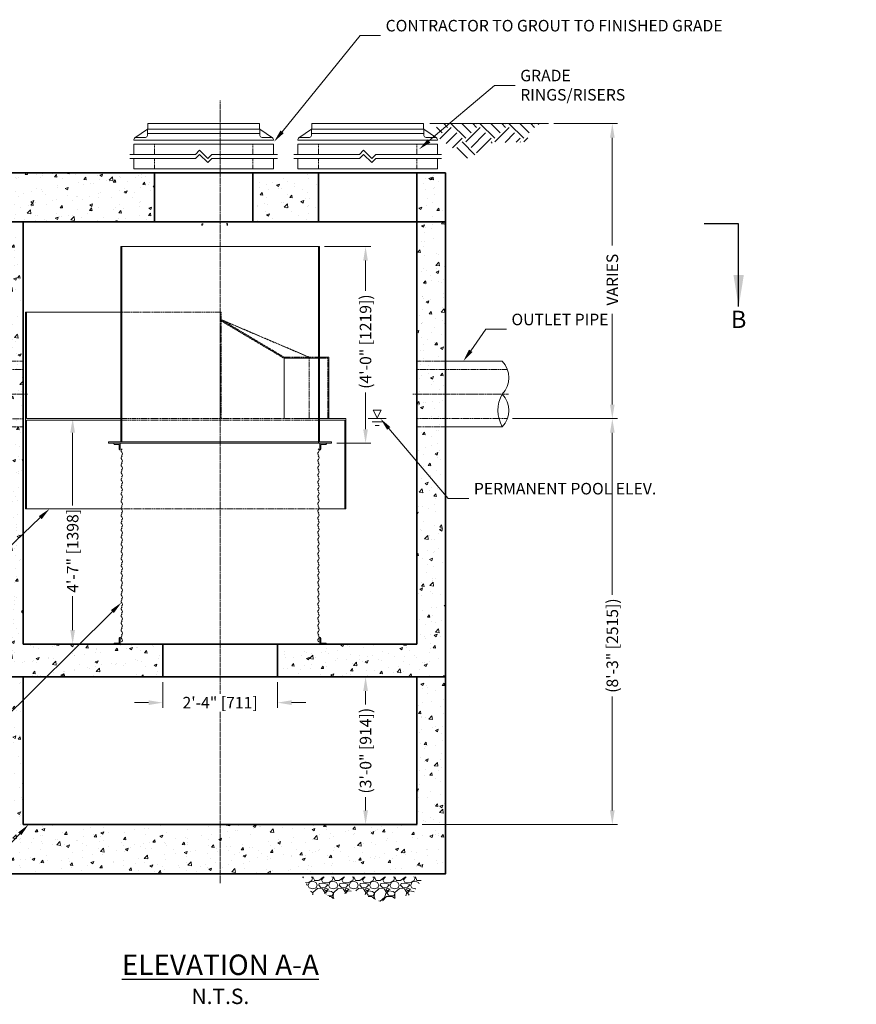
# Model space of a CAD drawing. Units: inches. Extents: x -2408 to 2894, y 233 to 642.
# Drawn here: x 197 to 401, y 233 to 473 of the extents above; entities that cross this region are included whole.
import ezdxf
from ezdxf import colors
from ezdxf.entities.mleader import LeaderData, LeaderLine
from ezdxf.math import Vec2, Vec3

# ---------------------------------------------------------------- set-up
doc = ezdxf.new("R2010")
doc.units = ezdxf.units.IN
doc.header["$LTSCALE"] = 0.5
doc.header["$MEASUREMENT"] = 0
doc.linetypes.add('CENTER2', pattern=[1.125, 0.75, -0.125, 0.125, -0.125])
doc.linetypes.add('HIDDEN2', pattern=[0.1875, 0.125, -0.0625])
doc.layers.add('0 @ 1', color=7, linetype='Continuous')
doc.layers.add('0 @ 45', color=7, linetype='Continuous')
for name, color, linetype, lineweight in [('CCP-Access-Hidden', 212, 'HIDDEN2', 9), ('CCP-Access-Mfg Parts', 212, 'Continuous', 18), ('CCP-Access-Riser', 212, 'Continuous', 18), ('CCP-By Others', 8, 'Continuous', 15), ('CCP-By Others-Hidden', 8, 'HIDDEN2', 9), ('CCP-Centerline', 3, 'CENTER2', 15), ('CCP-Dimension', 34, 'Continuous', 18), ('CCP-Hatch', 8, 'Continuous', 9), ('CCP-Internal', 12, 'Continuous', 18), ('CCP-Internal-Hidden', 12, 'HIDDEN2', 9), ('CCP-Structure', 140, 'Continuous', 35), ('CCP-Symbol', 34, 'Continuous', 30), ('CCP-Title', 52, 'Continuous', 30)]:
    doc.layers.add(name, color=color, linetype=linetype, lineweight=lineweight)
doc.styles.add('CCP-Text', font='arial.ttf')
doc.dimstyles.new('CCP-Dim Style', dxfattribs={"dimtxt": 0.070312, "dimasz": 0.085938, "dimexe": 0.03125, "dimexo": 0.03125, "dimgap": 0.03125, "dimtad": 0, "dimdec": 4, "dimzin": 3, "dimdsep": 46, "dimlunit": 4, "dimtxsty": 'CCP-Text', "dimcen": -0.0625, "dimclrd": 256, "dimclre": 256, "dimclrt": 52, "dimadec": 0, "dimazin": 1, "dimtfac": 0.75, "dimtdec": 4, "dimtmove": 0, "dimatfit": 3, "dimfxl": 1, "dimtfill": 1, "dimfrac": 1, "dimtolj": 1, "dimtzin": 0, "dimlwd": -1, "dimlwe": -1, "dimarcsym": 0})
doc.dimstyles.new('CCP-Dim Style-Metric', dxfattribs={"dimtxt": 0.070312, "dimasz": 0.085938, "dimexe": 0.03125, "dimexo": 0.03125, "dimgap": 0.03125, "dimtad": 0, "dimzin": 3, "dimdsep": 46, "dimlunit": 4, "dimtxsty": 'CCP-Text', "dimcen": -0.0625, "dimclrd": 256, "dimclre": 256, "dimclrt": 52, "dimadec": 0, "dimazin": 1, "dimtfac": 0.85, "dimtmove": 0, "dimatfit": 3, "dimfxl": 1, "dimtfill": 1, "dimfrac": 1, "dimtolj": 1, "dimtzin": 0, "dimlwd": -1, "dimlwe": -1, "dimarcsym": 0})

# ---------------------------------------------------------------- blocks, each defined once
blk = doc.blocks.new('pipe12-top')
at = {"layer": 'CCP-By Others'}
for p, q in [((6, 7.85), (20.84, 7.85)), ((20.84, -8.15), (6, -8.15))]:
    blk.add_line(p, q, dxfattribs=at)
for centre, radius, start, end in [((16.57, 3.85), 5.85, 316.685, 43.1013), ((27.75, -4.14), 7.99, 150.1151, 210.0991), ((16.6, -4.16), 5.82, 316.7875, 43.4268)]:
    blk.add_arc(centre, radius, start, end, dxfattribs=at)
at = {"layer": 'CCP-By Others-Hidden'}
for p, q in [((6, 7.85), (0, 7.85)), ((0, 5.85), (22.07, 5.85)), ((22.07, -6.15), (0, -6.15)), ((6, -8.15), (0, -8.15))]:
    blk.add_line(p, q, dxfattribs=at)
at = {"layer": 'CCP-Centerline'}
blk.add_line((-1, -0.15), (22.42, -0.15), dxfattribs=at)
blk = doc.blocks.new('*D134')
at = {"layer": 'CCP-Dimension'}
for p, q in [((210.91, 376.07), (208.3, 376.07)), ((209.55, 372.64), (209.55, 354.84)), ((209.55, 324.49), (209.55, 332.81)), ((209.3, 321.05), (208.3, 321.05))]:
    blk.add_line(p, q, dxfattribs=at)
for points in [[(208.97, 372.64), (210.12, 372.64), (209.55, 376.07)], [(208.97, 324.49), (210.12, 324.49), (209.55, 321.05)]]:
    blk.add_solid(points, dxfattribs=at)
at = {"layer": 'Defpoints', "color": 0}
for p in [(212.16, 376.07, 0), (209.55, 321.05), (210.55, 321.05)]:
    blk.add_point(p, dxfattribs=at)
at = {"layer": 'CCP-Dimension', "color": 52, "insert": (209.55, 343.82), "char_height": 2.8125, "attachment_point": 5, "rotation": 90, "style": 'CCP-Text', "bg_fill": 3, "box_fill_scale": 1.25, "bg_fill_color": 256, "bg_fill_true_color": 13158600, "bg_fill_transparency": 0}
blk.add_mtext('\\A1;4\'-7" [1398]', dxfattribs=at)
blk = doc.blocks.new('*D137')
at = {"layer": 'CCP-Dimension'}
for p, q in [((282.32, 313.05), (279.75, 313.05)), ((281, 309.62), (281, 306.25)), ((281, 280.49), (281, 283.86)), ((284.07, 277.05), (279.75, 277.05))]:
    blk.add_line(p, q, dxfattribs=at)
for points in [[(280.43, 309.62), (281.58, 309.62), (281, 313.05)], [(280.43, 280.49), (281.58, 280.49), (281, 277.05)]]:
    blk.add_solid(points, dxfattribs=at)
at = {"layer": 'Defpoints', "color": 0}
for p in [(283.57, 313.05), (281, 277.05), (285.32, 277.05)]:
    blk.add_point(p, dxfattribs=at)
at = {"layer": 'CCP-Dimension', "color": 52, "insert": (281, 295.05), "char_height": 2.8125, "attachment_point": 5, "rotation": 90, "style": 'CCP-Text', "bg_fill": 3, "box_fill_scale": 1.25, "bg_fill_color": 256, "bg_fill_true_color": 13158600, "bg_fill_transparency": 0}
blk.add_mtext('\\A1;(3\'-0" [914])', dxfattribs=at)
blk = doc.blocks.new('*D140')
at = {"layer": 'CCP-Dimension'}
for p, q in [((231.51, 311.8), (231.51, 305.53)), ((259.51, 311.8), (259.51, 305.53)), ((228.07, 306.78), (224.64, 306.78)), ((262.95, 306.78), (266.39, 306.78))]:
    blk.add_line(p, q, dxfattribs=at)
for points in [[(228.07, 307.35), (228.07, 306.21), (231.51, 306.78)], [(262.95, 307.35), (262.95, 306.21), (259.51, 306.78)]]:
    blk.add_solid(points, dxfattribs=at)
at = {"layer": 'Defpoints', "color": 0}
for p in [(231.51, 313.05, 0), (259.51, 313.05, 0), (231.51, 306.78)]:
    blk.add_point(p, dxfattribs=at)
at = {"layer": 'CCP-Dimension', "color": 52, "insert": (245.51, 306.78), "char_height": 2.8125, "attachment_point": 5, "style": 'CCP-Text', "bg_fill": 3, "box_fill_scale": 1.25, "bg_fill_color": 256, "bg_fill_true_color": 13158600, "bg_fill_transparency": 0}
blk.add_mtext('\\A1;2\'-4" [711]', dxfattribs=at)
blk = doc.blocks.new('*D143')
at = {"layer": 'CCP-Dimension'}
for p, q in [((326.9, 448.06), (342.43, 448.06)), ((341.18, 444.62), (341.18, 418.33)), ((341.18, 379.51), (341.18, 401.64)), ((316.83, 376.08), (342.43, 376.08))]:
    blk.add_line(p, q, dxfattribs=at)
for points in [[(340.61, 444.62), (341.75, 444.62), (341.18, 448.06)], [(340.61, 379.51), (341.75, 379.51), (341.18, 376.08)]]:
    blk.add_solid(points, dxfattribs=at)
at = {"layer": 'Defpoints', "color": 0}
for p in [(325.65, 448.06), (315.58, 376.08, 0), (341.18, 376.08)]:
    blk.add_point(p, dxfattribs=at)
at = {"layer": 'CCP-Dimension', "color": 52, "insert": (341.18, 409.98), "char_height": 2.8125, "attachment_point": 5, "rotation": 90, "style": 'CCP-Text', "bg_fill": 3, "box_fill_scale": 1.25, "bg_fill_color": 256, "bg_fill_true_color": 13158600, "bg_fill_transparency": 0}
blk.add_mtext('\\A1;{\\C52;VARIES}', dxfattribs=at)
blk = doc.blocks.new('*D146')
at = {"layer": 'CCP-Dimension'}
for p, q in [((316.83, 376.08), (342.43, 376.08)), ((341.18, 372.64), (341.18, 332.99)), ((341.18, 280.49), (341.18, 308.41)), ((294.76, 277.05), (342.43, 277.05))]:
    blk.add_line(p, q, dxfattribs=at)
for points in [[(340.61, 372.64), (341.75, 372.64), (341.18, 376.08)], [(340.61, 280.49), (341.75, 280.49), (341.18, 277.05)]]:
    blk.add_solid(points, dxfattribs=at)
at = {"layer": 'Defpoints', "color": 0}
for p in [(315.58, 376.08, 0), (293.51, 277.05), (341.18, 277.05)]:
    blk.add_point(p, dxfattribs=at)
at = {"layer": 'CCP-Dimension', "color": 52, "insert": (341.18, 320.7), "char_height": 2.8125, "attachment_point": 5, "rotation": 90, "style": 'CCP-Text', "bg_fill": 3, "box_fill_scale": 1.25, "bg_fill_color": 256, "bg_fill_true_color": 13158600, "bg_fill_transparency": 0}
blk.add_mtext('\\A1;(8\'-3" [2515])', dxfattribs=at)
blk = doc.blocks.new('*D149')
at = {"layer": 'CCP-Dimension'}
for p, q in [((271.01, 418.06), (282.24, 418.06)), ((280.99, 414.62), (280.99, 407.16)), ((280.99, 373.49), (280.99, 382.58)), ((273.96, 370.05), (282.24, 370.05))]:
    blk.add_line(p, q, dxfattribs=at)
for points in [[(280.42, 414.62), (281.56, 414.62), (280.99, 418.06)], [(280.42, 373.49), (281.56, 373.49), (280.99, 370.05)]]:
    blk.add_solid(points, dxfattribs=at)
at = {"layer": 'Defpoints', "color": 0}
for p in [(269.76, 418.06, 0), (272.71, 370.05, 0), (280.99, 370.05)]:
    blk.add_point(p, dxfattribs=at)
at = {"layer": 'CCP-Dimension', "color": 52, "insert": (280.99, 394.87), "char_height": 2.8125, "attachment_point": 5, "rotation": 90, "style": 'CCP-Text', "bg_fill": 3, "box_fill_scale": 1.25, "bg_fill_color": 256, "bg_fill_true_color": 13158600, "bg_fill_transparency": 0}
blk.add_mtext('\\A1;(4\'-0" [1219])', dxfattribs=at)
blk = doc.blocks.new('FC-24x4-side')
at = {"layer": 'CCP-Access-Mfg Parts', "ltscale": 6}
for p, q in [((-16.79, 0.53), (-13.68, 2.62)), ((-13.73, 1.11), (-13.62, 4)), ((-13.62, 4), (13.62, 4)), ((13.73, 1.11), (13.62, 4)), ((16.78, 0.54), (13.68, 2.62)), ((-17, 0), (-17, 0.12)), ((17, 0), (-17, 0)), ((-16.5, 0.62), (-14.23, 0.62)), ((16.5, 0.62), (14.23, 0.62)), ((17, 0), (17, 0.12))]:
    blk.add_line(p, q, dxfattribs=at)
at = {"layer": 'CCP-Access-Mfg Parts'}
for p, q in [((13.68, 2.62), (-13.68, 2.62)), ((13.71, 1.62), (-13.71, 1.62))]:
    blk.add_line(p, q, dxfattribs=at)
at = {"layer": 'CCP-Access-Mfg Parts', "ltscale": 6}
for centre, start, end in [((-16.5, 0.12), 90, 180), ((-14.23, 1.12), 270, 357.8789), ((14.23, 1.12), 182.1211, 270), ((16.5, 0.12), 0, 90)]:
    blk.add_arc(centre, 0.5, start, end, dxfattribs=at)
blk = doc.blocks.new('GR-24break-side')
at = {"layer": 'CCP-Access-Hidden'}
for p, q in [((0, 7), (0, 4.5)), ((24, 7), (24, 4.5)), ((0, 3.5), (0, 1)), ((24, 3.5), (24, 1))]:
    blk.add_line(p, q, dxfattribs=at)
at = {"layer": 'CCP-Access-Riser'}
for p, q in [((-5, 7), (29, 7)), ((-5, 4.5), (-5, 7)), ((10, 4.5), (11, 5.5)), ((11, 5.5), (13, 3.5)), ((29, 7), (29, 4.5)), ((-6, 4.5), (10, 4.5)), ((10, 3.5), (-6, 3.5)), ((-5, 1), (-5, 3.5)), ((10, 3.5), (11, 4.5)), ((11, 4.5), (13, 2.5)), ((13, 3.5), (14, 4.5)), ((13, 2.5), (14, 3.5)), ((14, 4.5), (30, 4.5)), ((30, 3.5), (14, 3.5)), ((29, 3.5), (29, 1)), ((29, 1), (-5, 1))]:
    blk.add_line(p, q, dxfattribs=at)
blk = doc.blocks.new('*U51')
at = {"layer": 'CCP-Symbol'}
for p, q in [((-3.2905, 0), (-3.103, 0)), ((2.8343, 0), (2.6468, 0))]:
    blk.add_line(p, q, dxfattribs=at)
at = {"layer": 'CCP-Symbol', "char_height": 0.0938, "width": 0.139634, "attachment_point": 5, "style": 'CCP-Text'}
for insert in [(-3.2905, -0.5304), (2.8343, -0.5304)]:
    blk.add_mtext('B', dxfattribs=dict(at, insert=insert))
at = {"layer": 'CCP-Symbol'}
for points in [[(-3.2905, -0.4493), (-3.2905, 0)], [(2.8343, -0.4493), (2.8343, 0)]]:
    blk.add_leader(points, dimstyle='CCP-Dim Style', override={"dimscale": 1, "dimasz": 0.1718}, dxfattribs=at)
blk = doc.blocks.new('*U155')
at = {"layer": '0 @ 1'}
blk.add_blockref('*U51', (244.45, 423.62, 0), dxfattribs=at)
at = {"layer": '0 @ 45', "xscale": 45, "yscale": 45, "zscale": 45}
blk.add_blockref('*U51', (244.45, 423.62, 0), dxfattribs=at)

msp = doc.modelspace()

# ---------------------------------------------------------------- hatches: boundary and pattern name
at = {"layer": 'CCP-Hatch'}
h = msp.add_hatch(dxfattribs=at)
h.set_pattern_fill('AR-CONC', color=256, style=0)
h.set_pattern_definition([(50, (-899.141, -770.8445), (7.172602, -0.627521), [0.75, -8.25]), (355, (-899.141, -770.8445), (-1.387513, 7.52192), [0.6, -6.6]), (100.4514, (-898.5435, -770.897), (5.785094, 6.894395), [0.637402, -7.01142]), (46.1842, (-899.141, -768.8445), (10.67241, -1.65519), [1.125, -12.375]), (96.6356, (-898.252, -768.982), (9.34663, 9.74118), [0.9561, -10.51713]), (351.1842, (-899.141, -768.845), (9.34662, 9.741186), [0.9, -9.9]), (21, (-898.141, -769.3445), (5.96907, -4.026189), [0.75, -8.25]), (326, (-898.141, -769.3445), (2.433153, 7.2515), [0.6, -6.6]), (71.4514, (-897.644, -769.68), (8.402226, 3.225305), [0.637402, -7.01142]), (37.5, (-899.1412, -770.8445), (0.1215986, 3.3289385), [0, -6.52, 0, -6.7, 0, -6.625]), (7.5, (-899.1412, -770.8445), (2.6306954, 3.944117), [0, -3.82, 0, -6.37, 0, -2.525]), (327.5, (-901.3712, -770.8445), (5.3382244, -0.2255487), [0, -2.5, 0, -7.8, 0, -10.35]), (317.5, (-902.371, -770.8445), (5.831862, 1.00105), [0, -3.25, 0, -5.18, 0, -7.35])])
h.paths.add_polyline_path([(190.512, 436.057), (190.512, 424.056), (229.512, 424.056), (229.512, 436.057)])
h.paths.add_polyline_path([(269.512, 424.056), (269.512, 436.057), (253.512, 436.057), (253.512, 424.056)])
h.paths.add_polyline_path([(300.512, 424.056), (300.512, 436.057), (293.512, 436.057), (293.512, 424.056)])
h = msp.add_hatch(dxfattribs=at)
h.set_pattern_fill('AR-CONC', color=256, style=0)
h.set_pattern_definition([(50, (-864.866, -762.2537), (7.172602, -0.627521), [0.75, -8.25]), (355, (-864.866, -762.254), (-1.387513, 7.52192), [0.6, -6.6]), (100.4514, (-864.268, -762.306), (5.785094, 6.894395), [0.637402, -7.01142]), (46.1842, (-864.866, -760.254), (10.67241, -1.65519), [1.125, -12.375]), (96.6356, (-863.976, -760.392), (9.34663, 9.74118), [0.9561, -10.51713]), (351.1842, (-864.866, -760.254), (9.34662, 9.741186), [0.9, -9.9]), (21, (-863.866, -760.7537), (5.96907, -4.026189), [0.75, -8.25]), (326, (-863.866, -760.754), (2.433153, 7.2515), [0.6, -6.6]), (71.4514, (-863.3684, -761.089), (8.402226, 3.225305), [0.637402, -7.01142]), (37.5, (-864.8658, -762.2537), (0.1215986, 3.3289385), [0, -6.52, 0, -6.7, 0, -6.625]), (7.5, (-864.866, -762.2537), (2.630695, 3.944117), [0, -3.82, 0, -6.37, 0, -2.525]), (327.5, (-867.0958, -762.2537), (5.3382244, -0.2255487), [0, -2.5, 0, -7.8, 0, -10.35]), (317.5, (-868.096, -762.2537), (5.831862, 1.00105), [0, -3.25, 0, -5.18, 0, -7.35])])
h.paths.add_polyline_path([(190.512, 313.053), (231.512, 313.053), (231.512, 321.053), (197.512, 321.053), (197.512, 424.056), (190.512, 424.056)])
h.paths.add_polyline_path([(300.512, 424.056), (293.512, 424.056), (293.512, 321.053), (259.512, 321.053), (259.512, 313.053), (300.512, 313.053)])
h = msp.add_hatch(dxfattribs=at)
h.set_pattern_fill('AR-CONC', color=256, style=0)
h.set_pattern_definition([(50, (-881.141, -747.584), (7.172602, -0.627521), [0.75, -8.25]), (355, (-881.141, -747.584), (-1.387513, 7.52192), [0.6, -6.6]), (100.4514, (-880.5435, -747.636), (5.785094, 6.894395), [0.637402, -7.01142]), (46.1842, (-881.141, -745.584), (10.67241, -1.65519), [1.125, -12.375]), (96.6356, (-880.252, -745.722), (9.34663, 9.74118), [0.9561, -10.51713]), (351.1842, (-881.141, -745.584), (9.34662, 9.741186), [0.9, -9.9]), (21, (-880.141, -746.084), (5.96907, -4.02619), [0.75, -8.25]), (326, (-880.141, -746.084), (2.433153, 7.2515), [0.6, -6.6]), (71.4514, (-879.644, -746.4195), (8.402226, 3.225305), [0.637402, -7.01142]), (37.5, (-881.1412, -747.584), (0.1215986, 3.3289385), [0, -6.52, 0, -6.7, 0, -6.625]), (7.5, (-881.1412, -747.584), (2.630695, 3.944117), [0, -3.82, 0, -6.37, 0, -2.525]), (327.5, (-883.3712, -747.584), (5.3382244, -0.2255487), [0, -2.5, 0, -7.8, 0, -10.35]), (317.5, (-884.371, -747.584), (5.831862, 1.00105), [0, -3.25, 0, -5.18, 0, -7.35])])
h.paths.add_polyline_path([(197.512, 277.053), (197.512, 313.053), (190.512, 313.053), (190.512, 265.053), (300.512, 265.053), (300.512, 313.053), (293.512, 313.053), (293.512, 277.053)])
h = msp.add_hatch(dxfattribs=at)
h.set_pattern_fill('GRAVEL,_O', color=256, scale=5)
h.set_pattern_definition([(228.0128, (-408.3259, -487.75667), (-39.99999116, -45.00000671), [0.67268, -66.59544]), (184.9697, (-408.77589, -488.25667), (60.000005258, 4.999956535), [1.15434, -114.279625]), (132.5104, (-409.9259, -488.35667), (49.99995359, -55.00004337), [0.81394, -80.58016]), (267.2737, (-411.87589, -489.60667), (4.99998009, 100.000001475), [1.05119, -104.06779]), (292.8337, (-411.92589, -490.65667), (-25.00004953, 59.99998206), [1.030775, -102.046865]), (357.2737, (-411.52589, -491.60667), (-100.000001475, 4.99998009), [1.05119, -104.06779]), (37.6942, (-410.47589, -491.65667), (-65.000036728, -49.999952026), [1.390145, -137.624245]), (72.2553, (-409.37589, -490.80667), (35.000053814, 109.999981156), [1.31244, -129.931605]), (121.4296, (-408.97589, -489.55667), (-40.00004117, 64.99997518), [1.05475, -104.420365]), (175.2364, (-409.5259, -488.65667), (55.00000473, -4.99995766), [1.20416, -59.003815]), (222.3974, (-410.72589, -488.55667), (-60.000036755, -54.99996041), [1.55724, -154.166875]), (138.8141, (-406.9259, -489.65667), (-35.00001473, 29.99998657), [0.531505, -52.61922]), (171.4692, (-407.32589, -489.30667), (64.999991424, -10.00003955), [1.011185, -100.107555]), (225, (-408.326, -489.1567), (-6e-16, -5.000002), [0.707105, -6.36396]), (203.1986, (-408.6759, -488.5567), (24.99999865, 10.00000663), [0.38079, -37.698075]), (291.8014, (-409.0259, -488.7067), (-4.99999955, 15.0000014), [0.538515, -26.38731]), (30.9638, (-408.8259, -489.2067), (14.9999901, 10.0000124), [0.874645, -28.280115]), (161.5651, (-408.0759, -488.7567), (10.0000022, -4.999992), [0.632455, -15.178935]), (16.3895, (-411.92589, -488.70667), (50.00001099, 14.99996355), [0.886, -87.714225]), (70.3462, (-411.0759, -488.45667), (-19.99997624, -55.00001068), [0.743305, -73.58704]), (293.1986, (-408.0759, -487.7567), (-10.00000663, 24.99999865), [0.761575, -37.31729]), (343.6105, (-407.77589, -488.45667), (-50.00001099, 14.99996355), [0.886, -87.714225]), (339.444, (-411.9259, -491.80667), (-25.00000922, 9.99997998), [0.8544, -41.86562]), (294.7751, (-411.1259, -492.10667), (-24.99996095, 55.00001711), [0.71589, -70.873215]), (66.8014, (-408.0259, -492.7567), (10.00000663, 24.99999865), [0.761575, -37.31729]), (17.354, (-407.7259, -492.05667), (-65.000010095, -19.99997251), [0.838155, -82.97712]), (69.444, (-410.4759, -492.75667), (-9.99997998, -25.00000922), [0.4272, -42.29282]), (101.3099, (-408.3259, -492.7567), (-4.9999882, 20.0000038), [0.25495, -25.240145]), (165.9638, (-408.3759, -492.5067), (15.0000027, -4.9999903), [1.030775, -19.58475]), (186.009, (-409.37589, -492.25667), (49.999998755, 4.99999659), [0.95525, -94.569615]), (303.6901, (-408.8259, -489.6567), (-5.0000067, 9.9999978), [0.72111, -17.306645]), (353.1572, (-408.42589, -490.25667), (84.999996827, -10.00003999), [1.25897, -124.637815]), (60.9454, (-407.1759, -490.40667), (-20.00000014, -35.00000192), [0.51478, -50.96337]), (90, (-406.926, -489.9567), (-5, 5), [0.3, -4.7]), (120.2564, (-409.4759, -492.10667), (19.99997443, -35.00001228), [0.69462, -68.7676]), (48.0128, (-409.8259, -491.50667), (39.99999116, 45.00000671), [1.34536, -65.92276]), (0, (-408.926, -490.5067), (5, 5), [1.3, -3.7]), (325.3048, (-407.6259, -490.50667), (-49.999971295, 35.00004305), [0.79057, -78.26637]), (254.0546, (-406.9759, -490.9567), (-4.99999945, -20.00000063), [0.72801, -35.67254]), (207.646, (-407.17589, -491.65667), (-94.999979036, -50.000038566), [1.185325, -117.34737]), (175.4261, (-408.22589, -492.20667), (-65.00000279, 4.999974006), [1.253995, -124.14537])])
h.paths.add_polyline_path([(272.899, 258.877), (278.188, 261.033), (284.449, 258.284), (292.375, 259.942), (295.114, 264.265), (265.532, 264.265), (268.067, 259.869), (271.213, 260.225)])

# ---------------------------------------------------------------- linework, layer by layer
at = {"layer": 'CCP-Centerline', "elevation": 0}
msp.add_lwpolyline([(245.512, 262.75), (245.512, 453.679)], dxfattribs=at)
at = {"layer": 'CCP-Internal'}
for p, q in [((221.263, 418.103, 0), (221.263, 370.453, 0)), ((221.513, 418.103, 0), (221.513, 375.674, 0)), ((283.827, 378.115, 0), (282.858, 378.115, 0)), ((282.858, 378.115, 0), (283.827, 376.276, 0)), ((283.827, 378.115, 0), (284.796, 378.115, 0)), ((284.796, 378.115, 0), (283.827, 376.276, 0)), ((281.641, 376.076, 0), (286.013, 376.076, 0)), ((282.601, 375.33, 0), (285.054, 375.33, 0)), ((283.348, 374.438, 0), (284.307, 374.438, 0))]:
    msp.add_line(p, q, dxfattribs=at)
at = {"layer": 'CCP-Internal', "elevation": 0}
for points in [[(261.101, 376.074), (261.101, 390.824)], [(221.513, 370.453), (221.513, 375.674)], [(276.18, 354.074), (269.617, 354.074)]]:
    msp.add_lwpolyline(points, dxfattribs=at)
at = {"layer": 'CCP-Internal', "ltscale": 0.5, "elevation": 0}
msp.add_lwpolyline([(221.513, 370.053), (219.513, 370.053)], dxfattribs=at)
at = {"layer": 'CCP-Internal'}
for points in [[(220.895, 369.803), (219.695, 369.803), (219.562, 369.936), (219.562, 370.053), (221.145, 370.053)], [(221.145, 370.053), (221.145, 368.47), (221.028, 368.47), (220.895, 368.603), (220.895, 369.803)], [(221.176, 321.053), (221.176, 322.636), (221.06, 322.636), (220.927, 322.502), (220.927, 321.302)], [(269.848, 321.053), (269.848, 322.636), (269.965, 322.636), (270.098, 322.502), (270.098, 321.302)], [(220.927, 321.302), (219.727, 321.302), (219.593, 321.169), (219.593, 321.053), (221.176, 321.053)], [(270.098, 321.302), (271.298, 321.302), (271.432, 321.169), (271.432, 321.053), (269.848, 321.053)]]:
    msp.add_lwpolyline(points, dxfattribs=at)
for centre, radius, start, end in [((221.826, 368.253, 0), 0.479, 119.07096, 230.85394), ((221.218, 367.51, 0), 0.481, 299.84406, 50.56081), ((269.799, 367.51, 0), 0.481, 129.43919, 240.15594), ((269.191, 368.253, 0), 0.479, 309.14606, 60.92904), ((221.826, 366.503, 0), 0.479, 119.07096, 230.85394), ((221.826, 364.753, 0), 0.479, 119.07096, 230.85394), ((221.218, 365.76, 0), 0.481, 299.84406, 50.56081), ((269.799, 365.76, 0), 0.481, 129.43919, 240.15594), ((269.191, 366.503, 0), 0.479, 309.14606, 60.92904), ((269.191, 364.753, 0), 0.479, 309.14606, 60.92904), ((221.826, 363.003, 0), 0.479, 119.07096, 230.85394), ((221.218, 364.01, 0), 0.481, 299.84406, 50.56081), ((269.799, 364.01, 0), 0.481, 129.43919, 240.15594), ((269.191, 363.003, 0), 0.479, 309.14606, 60.92904), ((221.826, 361.253, 0), 0.479, 119.07096, 230.85394), ((221.218, 362.26, 0), 0.481, 299.84406, 50.56081), ((221.218, 360.51, 0), 0.481, 299.84406, 50.56081), ((269.799, 362.26, 0), 0.481, 129.43919, 240.15594), ((269.799, 360.51, 0), 0.481, 129.43919, 240.15594), ((269.191, 361.253, 0), 0.479, 309.14606, 60.92904), ((221.826, 359.503, 0), 0.479, 119.07096, 230.85394), ((221.826, 357.753, 0), 0.479, 119.07096, 230.85394), ((221.218, 358.76, 0), 0.481, 299.84406, 50.56081), ((269.799, 358.76, 0), 0.481, 129.43919, 240.15594), ((269.191, 359.503, 0), 0.479, 309.14606, 60.92904), ((269.191, 357.753, 0), 0.479, 309.14606, 60.92904), ((221.826, 356.003, 0), 0.479, 119.07096, 230.85394), ((221.218, 357.01, 0), 0.481, 299.84406, 50.56081), ((221.218, 355.26, 0), 0.481, 299.84406, 50.56081), ((269.799, 357.01, 0), 0.481, 129.43919, 240.15594), ((269.799, 355.26, 0), 0.481, 129.43919, 240.15594), ((269.191, 356.003, 0), 0.479, 309.14606, 60.92904), ((269.191, 356.003, 0), 0.479, 309.14606, 60.92904), ((221.826, 354.253, 0), 0.479, 119.07096, 230.85394), ((221.218, 353.511, 0), 0.481, 299.84406, 50.56081), ((269.799, 353.511, 0), 0.481, 129.43919, 240.15594), ((269.191, 354.253, 0), 0.479, 309.14606, 60.92904), ((221.826, 352.503, 0), 0.479, 119.07096, 230.85394), ((221.826, 350.753, 0), 0.479, 119.07096, 230.85394), ((221.218, 351.761, 0), 0.481, 299.84406, 50.56081), ((269.799, 351.761, 0), 0.481, 129.43919, 240.15594), ((269.191, 352.503, 0), 0.479, 309.14606, 60.92904), ((269.191, 350.753, 0), 0.479, 309.14606, 60.92904), ((221.826, 349.004, 0), 0.479, 119.07096, 230.85394), ((221.218, 350.011, 0), 0.481, 299.84406, 50.56081), ((221.218, 348.261, 0), 0.481, 299.84406, 50.56081), ((269.799, 350.011, 0), 0.481, 129.43919, 240.15594), ((269.799, 348.261, 0), 0.481, 129.43919, 240.15594), ((269.191, 349.004, 0), 0.479, 309.14606, 60.92904), ((221.826, 347.254, 0), 0.479, 119.07096, 230.85394), ((221.218, 346.511, 0), 0.481, 299.84406, 50.56081), ((269.799, 346.511, 0), 0.481, 129.43919, 240.15594), ((269.191, 347.254, 0), 0.479, 309.14606, 60.92904), ((221.826, 345.504, 0), 0.479, 119.07096, 230.85394), ((221.826, 343.754, 0), 0.479, 119.07096, 230.85394), ((221.218, 344.761, 0), 0.481, 299.84406, 50.56081), ((269.799, 344.761, 0), 0.481, 129.43919, 240.15594), ((269.191, 345.504, 0), 0.479, 309.14606, 60.92904), ((269.191, 343.754, 0), 0.479, 309.14606, 60.92904), ((221.826, 342.004, 0), 0.479, 119.07096, 230.85394), ((221.218, 343.011, 0), 0.481, 299.84406, 50.56081), ((221.218, 341.261, 0), 0.481, 299.84406, 50.56081), ((269.799, 343.011, 0), 0.481, 129.43919, 240.15594), ((269.799, 341.261, 0), 0.481, 129.43919, 240.15594), ((269.191, 342.004, 0), 0.479, 309.14606, 60.92904), ((221.826, 340.254, 0), 0.479, 119.07096, 230.85394), ((221.826, 338.504, 0), 0.479, 119.07096, 230.85394), ((221.218, 339.511, 0), 0.481, 299.84406, 50.56081), ((269.799, 339.511, 0), 0.481, 129.43919, 240.15594), ((269.191, 340.254, 0), 0.479, 309.14606, 60.92904), ((269.191, 338.504, 0), 0.479, 309.14606, 60.92904), ((221.826, 336.754, 0), 0.479, 119.07096, 230.85394), ((221.218, 337.761, 0), 0.481, 299.84406, 50.56081), ((221.218, 336.011, 0), 0.481, 299.84406, 50.56081), ((269.799, 337.761, 0), 0.481, 129.43919, 240.15594), ((269.799, 336.011, 0), 0.481, 129.43919, 240.15594), ((269.191, 336.754, 0), 0.479, 309.14606, 60.92904), ((221.826, 335.004, 0), 0.479, 119.07096, 230.85394), ((221.218, 334.261, 0), 0.481, 299.84406, 50.56081), ((269.799, 334.261, 0), 0.481, 129.43919, 240.15594), ((269.191, 335.004, 0), 0.479, 309.14606, 60.92904), ((221.826, 333.254, 0), 0.479, 119.07096, 230.85394), ((221.826, 331.504, 0), 0.479, 119.07096, 230.85394), ((221.218, 332.511, 0), 0.481, 299.84406, 50.56081), ((269.799, 332.511, 0), 0.481, 129.43919, 240.15594), ((269.191, 333.254, 0), 0.479, 309.14606, 60.92904), ((269.191, 331.504, 0), 0.479, 309.14606, 60.92904), ((221.826, 329.754, 0), 0.479, 119.07096, 230.85394), ((221.218, 330.761, 0), 0.481, 299.84406, 50.56081), ((221.218, 329.011, 0), 0.481, 299.84406, 50.56081), ((269.799, 330.761, 0), 0.481, 129.43919, 240.15594), ((269.799, 329.011, 0), 0.481, 129.43919, 240.15594), ((269.191, 329.754, 0), 0.479, 309.14606, 60.92904), ((221.826, 328.004, 0), 0.479, 119.07096, 230.85394), ((221.218, 327.261, 0), 0.481, 299.84406, 50.56081), ((269.799, 327.261, 0), 0.481, 129.43919, 240.15594), ((269.191, 328.004, 0), 0.479, 309.14606, 60.92904), ((221.826, 326.254, 0), 0.479, 119.07096, 230.85394), ((221.826, 324.504, 0), 0.479, 119.07096, 230.85394), ((221.218, 325.511, 0), 0.481, 299.84406, 50.56081), ((269.799, 325.511, 0), 0.481, 129.43919, 240.15594), ((269.191, 326.254, 0), 0.479, 309.14606, 60.92904), ((269.191, 324.504, 0), 0.479, 309.14606, 60.92904), ((221.826, 322.754, 0), 0.479, 119.07096, 230.85394), ((221.218, 323.761, 0), 0.481, 299.84406, 50.56081), ((221.218, 322.011, 0), 0.481, 299.84406, 50.56081), ((269.799, 323.761, 0), 0.481, 129.43919, 240.15594), ((269.799, 322.011, 0), 0.481, 129.43919, 240.15594), ((269.191, 322.754, 0), 0.479, 309.14606, 60.92904)]:
    msp.add_arc(centre, radius, start, end, dxfattribs=at)
at = {"layer": 'CCP-Internal-Hidden'}
for p, q in [((245.762, 400.219, 0), (267.208, 391.074, 0)), ((267.208, 376.074, 0), (267.208, 391.074, 0)), ((221.263, 376.074, 0), (265.179, 376.074, 0))]:
    msp.add_line(p, q, dxfattribs=at)
at = {"layer": 'CCP-Internal-Hidden', "elevation": 0}
for points in [[(221.513, 402.074), (245.762, 402.074), (245.762, 376.074)], [(245.512, 402.074), (245.512, 376.074)], [(261.101, 390.824), (245.512, 400.074)], [(269.617, 354.074), (221.382, 354.074)]]:
    msp.add_lwpolyline(points, dxfattribs=at)
at = {"layer": 'CCP-Structure'}
for p, q in [((300.512, 436.057, 0), (190.512, 436.057, 0)), ((229.512, 436.057), (229.512, 424.056)), ((253.512, 436.057), (253.512, 424.056)), ((269.512, 436.057), (269.512, 424.056)), ((293.512, 436.057), (293.512, 424.056)), ((300.512, 436.057, 0), (300.512, 424.056, 0)), ((190.512, 424.056, 0), (300.512, 424.056, 0)), ((190.512, 424.056, 0), (300.512, 424.056, 0)), ((190.512, 424.056, 0), (300.512, 424.056, 0)), ((197.512, 424.056, 0), (197.512, 321.053)), ((293.512, 321.053), (293.512, 424.056, 0)), ((197.512, 321.053), (293.512, 321.053)), ((190.512, 313.053), (300.512, 313.053)), ((197.512, 313.053), (197.512, 277.053)), ((293.512, 277.053), (293.512, 313.053)), ((197.512, 277.053, 0), (293.512, 277.053, 0))]:
    msp.add_line(p, q, dxfattribs=at)
msp.add_lwpolyline([(300.512, 436.057), (300.512, 265.053), (190.512, 265.053), (190.512, 436.057), (300.512, 436.057)], dxfattribs=at)
at = {"layer": 'CCP-Structure', "elevation": 0}
for points in [[(190.512, 424.056), (190.512, 436.057), (300.512, 436.057)], [(300.512, 436.057), (300.512, 424.056)]]:
    msp.add_lwpolyline(points, dxfattribs=at)

# ---------------------------------------------------------------- block references
for name, p in [('FC-24x4-side', (241.512, 444.057)), ('FC-24x4-side', (281.512, 444.057)), ('GR-24break-side', (229.512, 436.057)), ('GR-24break-side', (269.512, 436.057))]:
    msp.add_blockref(name, p)
at = {"layer": 'CCP-By Others', "xscale": -1}
msp.add_blockref('pipe12-top', (197.512, 382.21, 0), dxfattribs=at)
at = {"layer": 'CCP-By Others'}
msp.add_blockref('pipe12-top', (293.512, 382.225, 0), dxfattribs=at)

# ---------------------------------------------------------------- texts
at = {"layer": 'CCP-Title', "insert": (245.579, 239.292), "char_height": 2.8125, "width": 3136.824, "attachment_point": 5, "style": 'CCP-Text'}
msp.add_mtext('{\\fArial|b1|i0|c0|p34;\\H1.7778x;\\LELEVATION A-A\\H0.70313x;\\P\\fArial|b0|i0|c0|p34;\\H1.0667x;\\lN.T.S.}', dxfattribs=at)

# ---------------------------------------------------------------- leaders
at = {"layer": 'CCP-Dimension'}
ml = msp.add_multileader_mtext('Standard', dxfattribs=at)
ml.set_content('OUTLET PIPE', color=52, style='CCP-Text')
ml.set_leader_properties(color=256, linetype='ByLayer', lineweight=-1)
ml.build(insert=Vec2(0, 0))
ml.multileader.update_dxf_attribs({"text_left_attachment_type": 2, "text_right_attachment_type": 2, "dogleg_length": 0.125, "arrow_head_size": 3.125, "scale": 40})
ctx = ml.context
ctx.base_point, ctx.scale, ctx.char_height, ctx.arrow_head_size, ctx.landing_gap_size, ctx.plane_origin = Vec3(315.339, 397.906, 0), 40, 2.8125, 3.125, 1.25, Vec3(389.137, 376.675, 0)
ctx.left_attachment, ctx.right_attachment = 2, 2
notes = []
notes.append((ctx, [(0, (1, 1, 0), (310.339, 397.906, 0), (1, 0), 5, [(0, [(304.843, 390.076, 0)], 0, [])])]))
ctx.mtext.insert, ctx.mtext.width, ctx.mtext.flow_direction = Vec3(316.589, 401.681, 0), 22.51438, 5
ml = msp.add_multileader_mtext('Standard', dxfattribs=at)
ml.set_content('PERMANENT POOL ELEV.', color=52, style='CCP-Text')
ml.set_leader_properties(color=256, linetype='ByLayer', lineweight=-1)
ml.build(insert=Vec2(0, 0))
ml.multileader.update_dxf_attribs({"text_left_attachment_type": 2, "text_right_attachment_type": 2, "dogleg_length": 0.125, "arrow_head_size": 3.125, "scale": 40})
ctx = ml.context
ctx.base_point, ctx.scale, ctx.char_height, ctx.arrow_head_size, ctx.landing_gap_size, ctx.plane_origin = Vec3(306.17, 356.597, 0), 40, 2.8125, 3.125, 1.25, Vec3(177.844, 336.148, 0)
ctx.left_attachment, ctx.right_attachment = 2, 2
notes.append((ctx, [(1, (1, 1, 0), (301.17, 356.597, 0), (1, 0), 5, [(0, [(284.625, 376.076, 0)], 0, [])])]))
ctx.mtext.insert, ctx.mtext.width, ctx.mtext.flow_direction = Vec3(307.42, 360.396, 0), 28.36565, 5
ml = msp.add_multileader_mtext('Standard', dxfattribs=at)
ml.set_content('OIL BAFFLE SKIRT', color=52, style='CCP-Text')
ml.set_leader_properties(color=256, linetype='ByLayer', lineweight=-1)
ml.build(insert=Vec2(0, 0))
ml.multileader.update_dxf_attribs({"text_left_attachment_type": 2, "text_right_attachment_type": 2, "dogleg_length": 0.125, "arrow_head_size": 3.125, "scale": 40})
ctx = ml.context
ctx.base_point, ctx.scale, ctx.char_height, ctx.arrow_head_size, ctx.landing_gap_size, ctx.plane_origin = Vec3(157.321, 337.713, 0), 40, 2.8125, 3.125, 1.25, Vec3(182.362, 316.378, 0)
ctx.left_attachment, ctx.right_attachment, ctx.text_align_type = 2, 2, 2
notes.append((ctx, [(0, (1, 1, 0), (186.692, 337.713, 0), (-1, 0), 5, [(0, [(203.913, 354.074, 0)], 0, [])])]))
ctx.mtext.insert, ctx.mtext.width, ctx.mtext.alignment, ctx.mtext.flow_direction = Vec3(180.442, 341.536, 0), 26.34934, 3, 5
ml = msp.add_multileader_mtext('Standard', dxfattribs=at)
ml.set_content('SEPARATION SCREEN', color=52, style='CCP-Text')
ml.set_leader_properties(color=256, linetype='ByLayer', lineweight=-1)
ml.build(insert=Vec2(0, 0))
ml.multileader.update_dxf_attribs({"text_left_attachment_type": 2, "text_right_attachment_type": 2, "dogleg_length": 0.125, "arrow_head_size": 3.125, "scale": 40})
ctx = ml.context
ctx.base_point, ctx.scale, ctx.char_height, ctx.arrow_head_size, ctx.landing_gap_size, ctx.plane_origin = Vec3(154.432, 296.875, 0), 40, 2.8125, 3.125, 1.25, Vec3(197.981, 272.523, 0)
ctx.left_attachment, ctx.right_attachment, ctx.text_align_type = 2, 2, 2
notes.append((ctx, [(0, (1, 1, 0), (186.759, 296.875, 0), (-1, 0), 5, [(0, [(221.454, 331.203, 0)], 0, [])])]))
ctx.mtext.insert, ctx.mtext.width, ctx.mtext.alignment, ctx.mtext.flow_direction = Vec3(180.509, 300.698, 0), 30.13326, 3, 5
ml = msp.add_multileader_mtext('Standard', dxfattribs=at)
ml.set_content('SOLIDS STORAGE SUMP', color=52, style='CCP-Text')
ml.set_leader_properties(color=256, linetype='ByLayer', lineweight=-1)
ml.build(insert=Vec2(0, 0))
ml.multileader.update_dxf_attribs({"text_left_attachment_type": 2, "text_right_attachment_type": 2, "dogleg_length": 0.125, "arrow_head_size": 3.125, "scale": 40})
ctx = ml.context
ctx.base_point, ctx.scale, ctx.char_height, ctx.arrow_head_size, ctx.landing_gap_size, ctx.plane_origin = Vec3(137.703, 256.798), 40, 2.8125, 3.125, 1.25, Vec3(173.271, 304.029)
ctx.left_attachment, ctx.right_attachment, ctx.text_align_type = 2, 2, 2
notes.append((ctx, [(1, (1, 1, 0), (179.53, 256.798), (-1, 0), 5, [(0, [(198.803, 277.053)], 0, [])])]))
ctx.mtext.insert, ctx.mtext.width, ctx.mtext.alignment, ctx.mtext.flow_direction = Vec3(173.28, 260.62), 37.90644, 3, 5
for ctx, leaders in notes:
    for number, flags, end, landing, length, lines in leaders:
        leader = LeaderData()
        leader.index, (leader.has_last_leader_line, leader.has_dogleg_vector, leader.attachment_direction) = number, flags
        leader.last_leader_point, leader.dogleg_vector, leader.dogleg_length = Vec3(end), Vec3(landing), length
        for number, points, colour, breaks in lines:
            line = LeaderLine()
            line.index, line.vertices, line.color, line.breaks = number, Vec3.list(points), colors.encode_raw_color(colour), breaks
            leader.lines.append(line)
        ctx.leaders.append(leader)

# ---------------------------------------------------------------- next in the draw order: dimensions: what is measured, and where the dimension line sits
for base, p1, p2, text, picture, middle in [((341.178, 376.076, 0), (325.645, 448.057, 0), (315.583, 376.076, 0), '{\\C52;VARIES}', '*D143', (341.178, 409.982, 0)), ((280.988, 370.055, 0), (269.762, 418.058, 0), (272.712, 370.055, 0), '(<>)', '*D149', (280.988, 394.869, 0))]:
    dim = msp.add_linear_dim(base=base, p1=p1, p2=p2, angle=90, text=text, dimstyle='CCP-Dim Style-Metric', override={"dimscale": 0, "dimtix": 0, "dimtofl": 0, "dimtmove": 0, "dimatfit": 3}, dxfattribs=at)
    dim.commit()
    dim.dimension.update_dxf_attribs({"geometry": picture, "text_midpoint": middle, "dimtype": 160})
dim = msp.add_linear_dim(base=(209.547, 321.053), p1=(212.158, 376.074, 0), p2=(210.553, 321.053), angle=90, dimstyle='CCP-Dim Style-Metric', override={"dimscale": 0, "dimtix": 0, "dimtofl": 0, "dimtmove": 0, "dimatfit": 3}, dxfattribs=at)
dim.commit()
dim.dimension.update_dxf_attribs({"geometry": '*D134', "text_midpoint": (209.547, 343.824), "dimtype": 160})
dim = msp.add_linear_dim(base=(231.512, 306.78), p1=(259.512, 313.053, 0), p2=(231.512, 313.053, 0), dimstyle='CCP-Dim Style-Metric', override={"dimscale": 0, "dimtix": 0, "dimtofl": 0, "dimtmove": 0, "dimatfit": 3}, dxfattribs=at)
dim.commit()
dim.dimension.update_dxf_attribs({"geometry": '*D140', "text_midpoint": (245.512, 306.78)})
dim = msp.add_linear_dim(base=(281.003, 277.053), p1=(283.566, 313.053), p2=(285.317, 277.053), angle=90, text='(<>)', dimstyle='CCP-Dim Style-Metric', override={"dimscale": 0, "dimtix": 0, "dimtofl": 0, "dimtmove": 0, "dimatfit": 3}, dxfattribs=at)
dim.commit()
dim.dimension.update_dxf_attribs({"geometry": '*D137', "text_midpoint": (281.003, 295.053)})

# ---------------------------------------------------------------- next in the draw order: hatches: boundary and pattern name
at = {"layer": 'CCP-Hatch'}
h = msp.add_hatch(dxfattribs=at)
h.set_pattern_fill('EARTH', color=256, scale=20, angle=45, style=0)
h.set_pattern_definition([(45, (265.646, 490.432), (4e-16, 7.07107), [5, -5]), (45, (264.3204, 491.758), (4e-16, 7.07107), [5, -5]), (45, (262.9946, 493.0837), (4e-16, 7.07107), [5, -5]), (135, (262.9946, 493.9676), (-7.07107, 9e-16), [5, -5]), (135, (264.3204, 495.2934), (-7.07107, 9e-16), [5, -5]), (135, (265.646, 496.6193), (-7.07107, 9e-16), [5, -5])])
h.paths.add_polyline_path([(298.3, 448.057), (298.3, 444.84), (306.241, 439.348), (310.008, 442.298), (312.146, 443.416), (319.68, 443.518), (323.437, 448.057)])

# ---------------------------------------------------------------- next in the draw order: linework, layer by layer
msp.add_line((325.645, 448.057, 0), (296.7, 448.057, 0), dxfattribs=at)
at = {"layer": 'CCP-Internal'}
for p, q in [((221.263, 418.103, 0), (269.762, 418.103, 0)), ((269.512, 370.053, 0), (269.512, 418.103, 0)), ((269.762, 370.453, 0), (269.762, 418.103, 0)), ((269.512, 390.824, 0), (261.101, 390.824, 0)), ((265.179, 376.074, 0), (276.18, 376.074, 0)), ((269.512, 375.674, 0), (275.93, 375.674, 0)), ((275.93, 375.674, 0), (275.93, 354.074, 0)), ((276.18, 376.074, 0), (276.18, 354.074, 0))]:
    msp.add_line(p, q, dxfattribs=at)
at = {"layer": 'CCP-Internal', "ltscale": 15}
msp.add_line((221.513, 370.053, 0), (269.512, 370.053, 0), dxfattribs=at)
at = {"layer": 'CCP-Internal', "elevation": 0}
for points in [[(221.382, 354.074), (198.012, 354.074), (198.012, 402.074), (221.513, 402.074)], [(221.263, 376.074), (198.262, 376.074), (198.262, 402.074)], [(272.07, 391.074), (269.762, 391.074)], [(272.07, 376.074), (272.07, 391.074)], [(198.262, 354.074), (198.262, 375.674), (221.263, 375.674)]]:
    msp.add_lwpolyline(points, dxfattribs=at)
msp.add_lwpolyline([(218.313, 370.053), (272.712, 370.053), (272.712, 370.453), (218.313, 370.453)], close=True, dxfattribs=at)
at = {"layer": 'CCP-Internal', "ltscale": 0.5, "elevation": 0}
msp.add_lwpolyline([(269.512, 370.053), (271.512, 370.053)], dxfattribs=at)
at = {"layer": 'CCP-Internal'}
for points in [[(269.868, 370.053), (269.868, 368.47), (269.984, 368.47), (270.118, 368.603), (270.118, 369.803)], [(270.118, 369.803), (271.318, 369.803), (271.451, 369.936), (271.451, 370.053), (269.868, 370.053)]]:
    msp.add_lwpolyline(points, dxfattribs=at)
at = {"layer": 'CCP-Internal-Hidden'}
msp.add_line((221.263, 375.674, 0), (269.512, 375.674, 0), dxfattribs=at)
at = {"layer": 'CCP-Internal-Hidden', "elevation": 0}
for points in [[(269.762, 391.074), (261.101, 391.074), (245.762, 400.219)], [(271.82, 376.074), (271.82, 390.824), (269.512, 390.824)]]:
    msp.add_lwpolyline(points, dxfattribs=at)
at = {"layer": 'CCP-Structure'}
for p, q in [((231.512, 313.053, 0), (231.512, 321.053, 0)), ((259.512, 313.053, 0), (259.512, 321.053, 0))]:
    msp.add_line(p, q, dxfattribs=at)

# ---------------------------------------------------------------- next in the draw order: block references
msp.add_blockref('*U155', (0, 0))

# ---------------------------------------------------------------- next in the draw order: dimensions: what is measured, and where the dimension line sits
at = {"layer": 'CCP-Dimension'}
dim = msp.add_linear_dim(base=(341.178, 277.053), p1=(315.583, 376.076, 0), p2=(293.512, 277.053), angle=90, text='(<>)', dimstyle='CCP-Dim Style-Metric', override={"dimscale": 0, "dimtix": 0, "dimtofl": 0, "dimtmove": 0, "dimatfit": 3}, dxfattribs=at)
dim.commit()
dim.dimension.update_dxf_attribs({"geometry": '*D146', "text_midpoint": (341.178, 320.701), "dimtype": 160})

# ---------------------------------------------------------------- next in the draw order: leaders
ml = msp.add_multileader_mtext('Standard', dxfattribs=at)
ml.set_content('CONTRACTOR TO GROUT TO FINISHED GRADE', color=52, style='CCP-Text')
ml.set_leader_properties(color=256, linetype='ByLayer', lineweight=-1)
ml.build(insert=Vec2(0, 0))
ml.multileader.update_dxf_attribs({"text_left_attachment_type": 2, "text_right_attachment_type": 2, "dogleg_length": 0.125, "arrow_head_size": 3.125, "scale": 40})
ctx = ml.context
ctx.base_point, ctx.scale, ctx.char_height, ctx.arrow_head_size, ctx.landing_gap_size, ctx.plane_origin = Vec3(284.641, 469.537, 0), 40, 2.8125, 3.125, 1.25, Vec3(224.127, 369.329, 0)
ctx.left_attachment, ctx.right_attachment = 2, 2
notes = []
notes.append((ctx, [(1, (1, 1, 0), (279.641, 469.537, 0), (1, 0), 5, [(0, [(258.674, 443.625, 0)], 0, [])])]))
ctx.mtext.insert, ctx.mtext.width, ctx.mtext.flow_direction = Vec3(285.891, 473.36, 0), 60.86117, 5
ml = msp.add_multileader_mtext('Standard', dxfattribs=at)
ml.set_content('GRADE RINGS/RISERS', color=52, style='CCP-Text')
ml.set_leader_properties(color=256, linetype='ByLayer', lineweight=-1)
ml.build(insert=Vec2(0, 0))
ml.multileader.update_dxf_attribs({"text_left_attachment_type": 2, "text_right_attachment_type": 2, "dogleg_length": 0.125, "arrow_head_size": 3.125, "scale": 40})
ctx = ml.context
ctx.base_point, ctx.scale, ctx.char_height, ctx.arrow_head_size, ctx.landing_gap_size, ctx.plane_origin = Vec3(317.473, 457.361, 0), 40, 2.8125, 3.125, 1.25, Vec3(257.179, 363.209, 0)
ctx.left_attachment, ctx.right_attachment = 2, 2
notes.append((ctx, [(0, (1, 1, 0), (312.473, 457.361, 0), (1, 0), 5, [(0, [(294.073, 441.801, 0)], 0, [])])]))
ctx.mtext.insert, ctx.mtext.width, ctx.mtext.flow_direction = Vec3(318.723, 461.183, 0), 0.48951, 5
for ctx, leaders in notes:
    for number, flags, end, landing, length, lines in leaders:
        leader = LeaderData()
        leader.index, (leader.has_last_leader_line, leader.has_dogleg_vector, leader.attachment_direction) = number, flags
        leader.last_leader_point, leader.dogleg_vector, leader.dogleg_length = Vec3(end), Vec3(landing), length
        for number, points, colour, breaks in lines:
            line = LeaderLine()
            line.index, line.vertices, line.color, line.breaks = number, Vec3.list(points), colors.encode_raw_color(colour), breaks
            leader.lines.append(line)
        ctx.leaders.append(leader)

doc.saveas('drawing.dxf')
